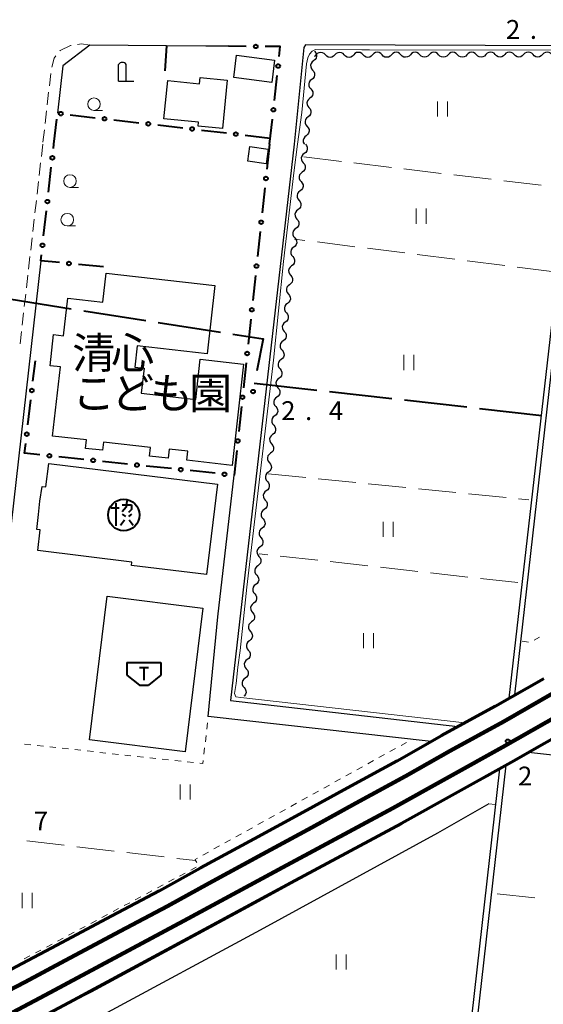
# Model space of a CAD drawing. Units: metres. Extents: x -70000 to -68000, y 36000 to 37500.
# Drawn here: x -68722 to -68618, y 36677 to 36872 of the extents above; entities that cross this region are included whole.
import ezdxf

# ---------------------------------------------------------------- set-up
doc = ezdxf.new("R2010")
doc.units = ezdxf.units.M
for name, color, linetype, lineweight in [('110600_大字・町・丁目界', 7, 'Continuous', 40), ('210100_道路縁(街区線)', 7, 'Continuous', 30), ('221300_歩道', 7, 'Continuous', 30), ('230100_普通鉄道', 7, 'Continuous', 100), ('240100_鉄道橋(高架部)', 7, 'Continuous', 70), ('300100_普通建物', 7, 'Continuous', 30), ('353600_協同組合', 7, 'Continuous', 40), ('354500_倉庫', 7, 'Continuous', 40), ('420200_記念碑', 7, 'Continuous', 30), ('510100_河川', 7, 'Continuous', 30), ('510200_細流', 7, 'Continuous', 30), ('613000_さく(未分類)', 7, 'Continuous', 30), ('630100_植生界', 7, 'Continuous', 30), ('630200_耕地界', 7, 'Continuous', 30), ('631100_田', 7, 'Continuous', 13), ('633100_広葉樹林', 7, 'Continuous', 13), ('710200_等高線(主曲線)', 7, 'Continuous', 13), ('731100_標石を有しない標高点', 7, 'Continuous', 40), ('731200_図化機測定による標高点', 7, 'Continuous', 40), ('813100_(注記)建物の名称', 7, 'Continuous', 40)]:
    doc.layers.add(name, color=color, linetype=linetype, lineweight=lineweight)
doc.styles.add('Style-Kanji', font='MS Gothic.ttf')
doc.styles.add('Style-WORKING', font='MS Gothic.ttf')

msp = doc.modelspace()

# ---------------------------------------------------------------- linework, layer by layer
at = {"layer": '110600_大字・町・丁目界', "linetype": 'Continuous', "lineweight": 40}
for p, q in [((-68723.82, 36816.813), (-68711.473, 36814.864)), ((-68709.004, 36814.474), (-68696.657, 36812.525)), ((-68694.187, 36812.135), (-68681.84, 36810.186)), ((-68675.107, 36800.098), (-68662.686, 36798.695)), ((-68660.201, 36798.414), (-68647.781, 36797.01)), ((-68645.296, 36796.729), (-68632.875, 36795.326)), ((-68630.391, 36795.045), (-68617.97, 36793.641))]:
    msp.add_line(p, q, dxfattribs=at)
at = {"layer": '110600_大字・町・丁目界', "linetype": 'Continuous', "lineweight": 40, "flags": 128}
msp.add_lwpolyline([(-68679.371, 36809.796), (-68673.38, 36808.85), (-68674.635, 36802.539)], dxfattribs=at)
at = {"layer": '210100_道路縁(街区線)', "linetype": 'Continuous', "lineweight": 30, "flags": 128}
for points in [[(-68707.79, 36867.26), (-68713.17, 36863.19), (-68714.24, 36853.74)], [(-68692.53, 36867.15), (-68707.79, 36867.26)], [(-68684.72, 36867.1), (-68692.53, 36867.15)], [(-68680.23, 36867.07), (-68684.72, 36867.1)], [(-68506.52, 36847.6), (-68504.32, 36866.72), (-68664.96, 36867.33), (-68665.24, 36866.83), (-68667.22, 36847.6)], [(-68667.22, 36847.6), (-68679.87, 36736.99), (-68634.68, 36731.77)], [(-68717.55, 36824.39), (-68730.38, 36710.99)], [(-68639.99, 36728.81), (-68684.3, 36733.77), (-68682.39, 36753.6), (-68679.14, 36781.75)], [(-68517.6, 36522.59), (-68515.62, 36525.22), (-68514.95, 36527.36), (-68515.95, 36529.33), (-68529.36, 36554.23), (-68532.58, 36558.96), (-68536.16, 36565.74), (-68537.28, 36568.16), (-68537.99, 36576.51), (-68522.41, 36708.49), (-68521.85, 36714.63), (-68522.67, 36715.66), (-68620.62, 36726.64)], [(-68628.14, 36722.2), (-68641.2, 36715.04), (-68676.41, 36695.78), (-68707.52, 36678.99), (-68722.2, 36671.47)], [(-68628.5, 36716.43), (-68638.7, 36710.58), (-68673.97, 36691.29), (-68705.14, 36674.47), (-68736.32, 36658.48)]]:
    msp.add_lwpolyline(points, dxfattribs=at)
at = {"layer": '221300_歩道', "linetype": 'Continuous', "lineweight": 13}
for p, q in [((-68715.549, 36861.647), (-68715.83, 36859.163)), ((-68715.971, 36857.921), (-68716.252, 36855.437)), ((-68716.393, 36854.195), (-68716.674, 36851.711)), ((-68716.815, 36850.469), (-68717.096, 36847.985)), ((-68717.14, 36847.6), (-68717.422, 36845.116)), ((-68717.563, 36843.874), (-68717.845, 36841.39)), ((-68717.985, 36840.148), (-68718.267, 36837.664)), ((-68718.408, 36836.422), (-68718.69, 36833.938)), ((-68718.831, 36832.696), (-68719.113, 36830.212)), ((-68719.254, 36828.97), (-68719.535, 36826.485)), ((-68719.676, 36825.243), (-68719.958, 36822.759)), ((-68720.099, 36821.517), (-68720.381, 36819.033)), ((-68720.522, 36817.791), (-68720.804, 36815.307)), ((-68720.944, 36814.065), (-68721.226, 36811.581)), ((-68721.367, 36810.339), (-68721.649, 36807.855))]:
    msp.add_line(p, q, dxfattribs=at)
at = {"layer": '221300_歩道', "linetype": 'Continuous', "lineweight": 13, "flags": 128}
for points in [[(-68711.49, 36867.229), (-68711.61, 36867.21), (-68713.7, 36866.23), (-68713.743, 36866.175)], [(-68707.79, 36867.26), (-68709.47, 36867.55), (-68710.255, 36867.425)], [(-68714.511, 36865.189), (-68714.9, 36864.69), (-68715.369, 36862.882)]]:
    msp.add_lwpolyline(points, dxfattribs=at)
at = {"layer": '230100_普通鉄道', "linetype": 'Continuous', "lineweight": 120, "flags": 128}
for points in [[(-68605.4, 36739.3), (-68625.81, 36727.71), (-68647.57, 36715.58), (-68668.65, 36704.22), (-68689.13, 36693.15), (-68716.68, 36678.35), (-68737.22, 36667.49), (-68756.38, 36657.64), (-68777.47, 36646.86), (-68796.79, 36637.19), (-68815.95, 36627.65), (-68836.25, 36617.63), (-68862.5, 36605.14), (-68887.62, 36593.33), (-68911.16, 36582.42), (-68937.93, 36570.23), (-68956.82, 36561.71), (-68980.22, 36551.6), (-69001.79, 36542.02), (-69022.65, 36533.13), (-69042.5, 36524.81), (-69064.09, 36515.9)], [(-68712.68, 36685.24), (-68701.79, 36691.06), (-68692.34, 36696.07), (-68684.1, 36700.63), (-68673.45, 36706.38), (-68663.71, 36711.68), (-68654.91, 36716.54), (-68645.05, 36721.91), (-68636.19, 36726.94), (-68625.54, 36732.8), (-68615.87, 36738.32)], [(-68832.75, 36624.29), (-68818.52, 36631.37), (-68806.3, 36637.33), (-68799.37, 36640.67), (-68789.26, 36645.77), (-68781.9, 36649.48), (-68772.42, 36654.27), (-68760.87, 36660.13), (-68749.79, 36665.86), (-68740.08, 36670.92), (-68727.79, 36677.27), (-68720.72, 36680.98), (-68712.68, 36685.24)]]:
    msp.add_lwpolyline(points, dxfattribs=at)
at = {"layer": '240100_鉄道橋(高架部)', "linetype": 'Continuous', "lineweight": 70, "flags": 128}
for points in [[(-68834.29, 36627.43), (-68820.06, 36634.51), (-68807.83, 36640.48), (-68800.92, 36643.81), (-68790.84, 36648.9), (-68783.48, 36652.6), (-68774.01, 36657.39), (-68762.47, 36663.25), (-68751.4, 36668.97), (-68741.69, 36674.02), (-68729.41, 36680.37), (-68722.35, 36684.07), (-68714.33, 36688.33), (-68703.44, 36694.15), (-68694, 36699.14), (-68685.78, 36703.7), (-68675.12, 36709.46), (-68665.39, 36714.75), (-68656.6, 36719.61), (-68646.75, 36724.97), (-68637.89, 36730), (-68627.26, 36735.85), (-68617.59, 36741.36)], [(-68610.35, 36732.47), (-68624.09, 36724.66), (-68645.88, 36712.51), (-68666.99, 36701.14), (-68687.47, 36690.07), (-68711.92, 36676.93), (-68715.03, 36675.26), (-68735.61, 36664.39), (-68735.65, 36664.36), (-68754.78, 36654.52), (-68775.89, 36643.73), (-68795.22, 36634.06), (-68814.39, 36624.51), (-68834.72, 36614.48), (-68861, 36601.98), (-68886.14, 36590.16), (-68909.7, 36579.24), (-68936.48, 36567.04), (-68955.41, 36558.51), (-68978.82, 36548.4), (-69000.39, 36538.81), (-69021.29, 36529.9), (-69041.16, 36521.58), (-69062.76, 36512.66)]]:
    msp.add_lwpolyline(points, dxfattribs=at)
at = {"layer": '300100_普通建物', "linetype": 'Continuous', "lineweight": 30, "flags": 128}
for points in [[(-68692.29, 36860.26), (-68685.99, 36859.62), (-68685.86, 36860.86), (-68680.48, 36860.31), (-68681.45, 36850.71), (-68686.25, 36851.2), (-68686.17, 36851.96), (-68693.07, 36852.66)], [(-68715.19, 36789.53), (-68713.64, 36803.3), (-68715.69, 36803.53), (-68714.99, 36809.73), (-68713.03, 36809.5), (-68712.19, 36816.97), (-68705.23, 36816.18), (-68704.57, 36821.95), (-68682.95, 36819.51), (-68684.49, 36805.91), (-68698.38, 36807.48), (-68698.86, 36803.22), (-68697.01, 36803.02), (-68697.57, 36798.06), (-68686.75, 36796.83), (-68685.85, 36804.84), (-68677.24, 36803.86), (-68679.52, 36783.7), (-68688.5, 36784.72), (-68688.29, 36786.53), (-68692.01, 36786.95), (-68692.21, 36785.13), (-68695.91, 36785.54), (-68695.72, 36787.28), (-68705.1, 36788.33), (-68705.28, 36786.71), (-68708.67, 36787.09), (-68708.48, 36788.78)], [(-68715.95, 36784.1), (-68682.42, 36779.99), (-68684.63, 36761.99), (-68699.54, 36763.82), (-68699.46, 36764.48), (-68718.14, 36766.77), (-68717.64, 36770.87), (-68718.34, 36770.96), (-68718, 36773.95), (-68717.7, 36776.61), (-68717.29, 36779.54), (-68716.52, 36779.45)]]:
    msp.add_lwpolyline(points, close=True, dxfattribs=at)
at = {"layer": '300100_普通建物', "linetype": 'Continuous', "lineweight": 30}
for points in [[(-68678.63, 36865.28), (-68671.07, 36864.32), (-68671.61, 36859.87), (-68679.17, 36860.83)], [(-68672.36, 36846.63), (-68672.78, 36843.7), (-68676.4, 36844.23), (-68675.97, 36847.16)], [(-68707.87, 36729.12), (-68704.32, 36757.69), (-68685.33, 36755.33), (-68688.88, 36726.76)]]:
    msp.add_3dface(points, dxfattribs=at)
at = {"layer": '353600_協同組合', "linetype": 'Continuous', "lineweight": 40}
for p, q in [((-68702.602, 36776.195), (-68702.602, 36771.662)), ((-68701.352, 36775.882), (-68699.478, 36775.882)), ((-68700.415, 36776.662), (-68700.572, 36775.412)), ((-68699.478, 36775.882), (-68699.478, 36774.945)), ((-68703.54, 36775.258), (-68701.978, 36775.258)), ((-68700.572, 36775.412), (-68701.352, 36774.475)), ((-68701.352, 36774.008), (-68700.728, 36773.538)), ((-68699.478, 36774.945), (-68700.102, 36774.32)), ((-68699.478, 36774.008), (-68700.102, 36773.538)), ((-68701.665, 36771.82), (-68700.885, 36772.912)), ((-68699.948, 36772.912), (-68699.165, 36771.82))]:
    msp.add_line(p, q, dxfattribs=at)
msp.add_circle((-68701.041, 36773.85), 3.125, dxfattribs=at)
at = {"layer": '354500_倉庫', "linetype": 'Continuous', "lineweight": 40}
for p, q in [((-68700.415, 36744.5), (-68693.665, 36744.5)), ((-68700.415, 36744.5), (-68700.415, 36742.002)), ((-68693.665, 36744.5), (-68693.665, 36742.002)), ((-68697.04, 36743.5), (-68697.04, 36741.002)), ((-68700.415, 36742.002), (-68697.915, 36740.005)), ((-68693.665, 36742.002), (-68696.165, 36740.005)), ((-68697.915, 36740.005), (-68696.165, 36740.005))]:
    msp.add_line(p, q, dxfattribs=at)
at = {"layer": '354500_倉庫', "linetype": 'Continuous', "lineweight": 40, "flags": 128}
msp.add_lwpolyline([(-68697.915, 36743.5), (-68696.165, 36743.5)], dxfattribs=at)
at = {"layer": '420200_記念碑', "linetype": 'Continuous', "lineweight": 30}
for p, q in [((-68702.06, 36860.1), (-68702.06, 36863.448)), ((-68700.56, 36860.1), (-68700.56, 36863.448)), ((-68702.06, 36860.1), (-68699.06, 36860.1))]:
    msp.add_line(p, q, dxfattribs=at)
msp.add_arc((-68701.31, 36862.95), 0.9, 33.55731, 146.44269, dxfattribs=at)
at = {"layer": '510100_河川', "linetype": 'Continuous', "lineweight": 30, "flags": 128}
for points in [[(-68611.97, 36847.6), (-68624.57, 36737.4)], [(-68623.34, 36738.09), (-68610.95, 36847.6)], [(-68626.37, 36723.39), (-68649.5, 36518.2)], [(-68648.31, 36518.23), (-68625.06, 36724.12)]]:
    msp.add_lwpolyline(points, dxfattribs=at)
at = {"layer": '510200_細流', "linetype": 'Continuous', "lineweight": 30, "flags": 128}
for points in [[(-68663.16, 36866.06), (-68662.918, 36865.784), (-68662.778, 36865.445), (-68662.754, 36865.078), (-68662.849, 36864.723), (-68663.052, 36864.418), (-68663.343, 36864.194)], [(-68660.985, 36865.343), (-68661.236, 36865.611), (-68661.561, 36865.782), (-68661.923, 36865.842), (-68662.286, 36865.781), (-68662.609, 36865.609), (-68662.86, 36865.341)], [(-68657.235, 36865.349), (-68657.486, 36865.617), (-68657.811, 36865.788), (-68658.173, 36865.848), (-68658.536, 36865.787), (-68658.859, 36865.615), (-68659.11, 36865.346)], [(-68653.485, 36865.355), (-68653.736, 36865.622), (-68654.061, 36865.794), (-68654.423, 36865.853), (-68654.786, 36865.793), (-68655.109, 36865.62), (-68655.36, 36865.352)], [(-68649.735, 36865.36), (-68649.986, 36865.628), (-68650.311, 36865.8), (-68650.673, 36865.859), (-68651.036, 36865.798), (-68651.359, 36865.626), (-68651.61, 36865.358)], [(-68645.985, 36865.366), (-68646.236, 36865.634), (-68646.561, 36865.805), (-68646.923, 36865.865), (-68647.286, 36865.804), (-68647.609, 36865.632), (-68647.86, 36865.363)], [(-68642.235, 36865.372), (-68642.486, 36865.639), (-68642.811, 36865.811), (-68643.173, 36865.87), (-68643.536, 36865.81), (-68643.859, 36865.637), (-68644.11, 36865.369)], [(-68638.485, 36865.377), (-68638.736, 36865.645), (-68639.061, 36865.817), (-68639.423, 36865.876), (-68639.786, 36865.815), (-68640.109, 36865.643), (-68640.36, 36865.375)], [(-68634.735, 36865.383), (-68634.986, 36865.651), (-68635.311, 36865.822), (-68635.673, 36865.882), (-68636.036, 36865.821), (-68636.359, 36865.649), (-68636.61, 36865.38)], [(-68630.985, 36865.389), (-68631.236, 36865.656), (-68631.561, 36865.828), (-68631.923, 36865.887), (-68632.286, 36865.827), (-68632.609, 36865.654), (-68632.86, 36865.386)], [(-68627.235, 36865.394), (-68627.486, 36865.662), (-68627.811, 36865.834), (-68628.173, 36865.893), (-68628.536, 36865.832), (-68628.859, 36865.66), (-68629.11, 36865.392)], [(-68623.485, 36865.4), (-68623.736, 36865.668), (-68624.061, 36865.839), (-68624.423, 36865.899), (-68624.786, 36865.838), (-68625.109, 36865.666), (-68625.36, 36865.397)], [(-68619.735, 36865.406), (-68619.986, 36865.673), (-68620.311, 36865.845), (-68620.673, 36865.904), (-68621.036, 36865.844), (-68621.359, 36865.671), (-68621.61, 36865.403)], [(-68615.985, 36865.411), (-68616.236, 36865.679), (-68616.561, 36865.851), (-68616.923, 36865.91), (-68617.286, 36865.85), (-68617.609, 36865.677), (-68617.86, 36865.409)], [(-68663.343, 36864.194), (-68663.634, 36863.97), (-68663.837, 36863.665), (-68663.932, 36863.31), (-68663.908, 36862.943), (-68663.768, 36862.604), (-68663.526, 36862.328)], [(-68662.86, 36865.341), (-68663.111, 36865.072), (-68663.2, 36865.025)], [(-68659.11, 36865.346), (-68659.361, 36865.078), (-68659.684, 36864.905), (-68660.047, 36864.845), (-68660.409, 36864.904), (-68660.734, 36865.076), (-68660.985, 36865.343)], [(-68655.36, 36865.352), (-68655.611, 36865.083), (-68655.934, 36864.911), (-68656.297, 36864.85), (-68656.659, 36864.91), (-68656.984, 36865.081), (-68657.235, 36865.349)], [(-68651.61, 36865.358), (-68651.861, 36865.089), (-68652.184, 36864.917), (-68652.547, 36864.856), (-68652.909, 36864.916), (-68653.234, 36865.087), (-68653.485, 36865.355)], [(-68647.86, 36865.363), (-68648.111, 36865.095), (-68648.434, 36864.922), (-68648.797, 36864.862), (-68649.159, 36864.921), (-68649.484, 36865.093), (-68649.735, 36865.36)], [(-68644.11, 36865.369), (-68644.361, 36865.101), (-68644.684, 36864.928), (-68645.047, 36864.867), (-68645.409, 36864.927), (-68645.734, 36865.098), (-68645.985, 36865.366)], [(-68640.36, 36865.375), (-68640.611, 36865.106), (-68640.934, 36864.934), (-68641.297, 36864.873), (-68641.659, 36864.933), (-68641.984, 36865.104), (-68642.235, 36865.372)], [(-68636.61, 36865.38), (-68636.861, 36865.112), (-68637.184, 36864.939), (-68637.547, 36864.879), (-68637.909, 36864.938), (-68638.234, 36865.11), (-68638.485, 36865.377)], [(-68632.86, 36865.386), (-68633.111, 36865.118), (-68633.434, 36864.945), (-68633.797, 36864.885), (-68634.159, 36864.944), (-68634.484, 36865.115), (-68634.735, 36865.383)], [(-68629.11, 36865.392), (-68629.361, 36865.123), (-68629.684, 36864.951), (-68630.047, 36864.89), (-68630.409, 36864.95), (-68630.734, 36865.121), (-68630.985, 36865.389)], [(-68625.36, 36865.397), (-68625.611, 36865.129), (-68625.934, 36864.956), (-68626.297, 36864.896), (-68626.659, 36864.955), (-68626.984, 36865.127), (-68627.235, 36865.394)], [(-68621.61, 36865.403), (-68621.861, 36865.135), (-68622.184, 36864.962), (-68622.547, 36864.902), (-68622.909, 36864.961), (-68623.234, 36865.133), (-68623.485, 36865.4)], [(-68617.86, 36865.409), (-68618.111, 36865.14), (-68618.434, 36864.968), (-68618.797, 36864.907), (-68619.159, 36864.967), (-68619.484, 36865.138), (-68619.735, 36865.406)], [(-68663.526, 36862.328), (-68663.284, 36862.052), (-68663.144, 36861.713), (-68663.12, 36861.346), (-68663.215, 36860.991), (-68663.418, 36860.685), (-68663.709, 36860.462)], [(-68663.709, 36860.462), (-68664, 36860.238), (-68664.203, 36859.933), (-68664.298, 36859.578), (-68664.274, 36859.211), (-68664.134, 36858.872), (-68663.892, 36858.596)], [(-68663.892, 36858.596), (-68663.65, 36858.32), (-68663.51, 36857.981), (-68663.486, 36857.613), (-68663.581, 36857.259), (-68663.784, 36856.953), (-68664.075, 36856.73)], [(-68664.075, 36856.73), (-68664.366, 36856.506), (-68664.569, 36856.2), (-68664.664, 36855.846), (-68664.64, 36855.479), (-68664.5, 36855.14), (-68664.258, 36854.864)], [(-68664.258, 36854.864), (-68664.016, 36854.588), (-68663.876, 36854.248), (-68663.852, 36853.881), (-68663.947, 36853.527), (-68664.15, 36853.221), (-68664.441, 36852.998)], [(-68664.441, 36852.998), (-68664.732, 36852.774), (-68664.935, 36852.468), (-68665.03, 36852.114), (-68665.006, 36851.747), (-68664.866, 36851.408), (-68664.624, 36851.132)], [(-68664.624, 36851.132), (-68664.382, 36850.856), (-68664.242, 36850.516), (-68664.218, 36850.149), (-68664.313, 36849.795), (-68664.515, 36849.489), (-68664.807, 36849.266)], [(-68664.807, 36849.266), (-68665.098, 36849.042), (-68665.301, 36848.736), (-68665.396, 36848.382), (-68665.371, 36848.015), (-68665.232, 36847.675), (-68665.184, 36847.621)], [(-68664.97, 36847.6), (-68664.732, 36847.321), (-68664.597, 36846.979), (-68664.578, 36846.612), (-68664.678, 36846.259), (-68664.885, 36845.956), (-68665.18, 36845.737)], [(-68665.18, 36845.737), (-68665.474, 36845.517), (-68665.681, 36845.215), (-68665.781, 36844.862), (-68665.762, 36844.494), (-68665.628, 36844.153), (-68665.39, 36843.874)], [(-68665.39, 36843.874), (-68665.151, 36843.594), (-68665.017, 36843.253), (-68664.998, 36842.885), (-68665.098, 36842.532), (-68665.305, 36842.23), (-68665.599, 36842.01)], [(-68665.599, 36842.01), (-68665.894, 36841.791), (-68666.101, 36841.488), (-68666.201, 36841.135), (-68666.182, 36840.768), (-68666.047, 36840.426), (-68665.809, 36840.147)], [(-68666.019, 36838.284), (-68666.313, 36838.064), (-68666.52, 36837.762), (-68666.621, 36837.409), (-68666.602, 36837.041), (-68666.467, 36836.7), (-68666.229, 36836.421)], [(-68665.809, 36840.147), (-68665.571, 36839.868), (-68665.436, 36839.526), (-68665.417, 36839.159), (-68665.517, 36838.806), (-68665.724, 36838.503), (-68666.019, 36838.284)], [(-68666.229, 36836.421), (-68665.99, 36836.141), (-68665.856, 36835.8), (-68665.837, 36835.433), (-68665.937, 36835.08), (-68666.144, 36834.777), (-68666.438, 36834.557)], [(-68666.438, 36834.557), (-68666.733, 36834.338), (-68666.94, 36834.035), (-68667.04, 36833.682), (-68667.021, 36833.315), (-68666.886, 36832.974), (-68666.648, 36832.694)], [(-68666.648, 36832.694), (-68666.41, 36832.415), (-68666.275, 36832.074), (-68666.256, 36831.706), (-68666.356, 36831.353), (-68666.564, 36831.05), (-68666.858, 36830.831)], [(-68666.858, 36830.831), (-68667.152, 36830.612), (-68667.36, 36830.309), (-68667.46, 36829.956), (-68667.441, 36829.588), (-68667.306, 36829.247), (-68667.068, 36828.968)], [(-68667.068, 36828.968), (-68666.83, 36828.688), (-68666.695, 36828.347), (-68666.676, 36827.98), (-68666.776, 36827.627), (-68666.983, 36827.324), (-68667.278, 36827.104)], [(-68667.278, 36827.104), (-68667.572, 36826.885), (-68667.779, 36826.582), (-68667.879, 36826.229), (-68667.86, 36825.862), (-68667.726, 36825.521), (-68667.487, 36825.241)], [(-68667.487, 36825.241), (-68667.249, 36824.962), (-68667.114, 36824.621), (-68667.095, 36824.253), (-68667.196, 36823.9), (-68667.403, 36823.597), (-68667.697, 36823.378)], [(-68667.697, 36823.378), (-68667.992, 36823.159), (-68668.199, 36822.856), (-68668.299, 36822.503), (-68668.28, 36822.135), (-68668.145, 36821.794), (-68667.907, 36821.515)], [(-68667.907, 36821.515), (-68667.669, 36821.235), (-68667.534, 36820.894), (-68667.515, 36820.527), (-68667.615, 36820.174), (-68667.822, 36819.871), (-68668.117, 36819.652)], [(-68668.117, 36819.652), (-68668.411, 36819.432), (-68668.618, 36819.129), (-68668.718, 36818.776), (-68668.699, 36818.409), (-68668.565, 36818.068), (-68668.326, 36817.788)], [(-68668.326, 36817.788), (-68668.088, 36817.509), (-68667.954, 36817.168), (-68667.935, 36816.8), (-68668.035, 36816.447), (-68668.242, 36816.145), (-68668.536, 36815.925)], [(-68668.536, 36815.925), (-68668.831, 36815.706), (-68669.038, 36815.403), (-68669.138, 36815.05), (-68669.119, 36814.683), (-68668.984, 36814.341), (-68668.746, 36814.062)], [(-68668.746, 36814.062), (-68668.508, 36813.782), (-68668.373, 36813.441), (-68668.354, 36813.074), (-68668.454, 36812.721), (-68668.661, 36812.418), (-68668.956, 36812.199)], [(-68668.956, 36812.199), (-68669.25, 36811.979), (-68669.457, 36811.677), (-68669.557, 36811.323), (-68669.538, 36810.956), (-68669.404, 36810.615), (-68669.166, 36810.335)], [(-68669.166, 36810.335), (-68668.927, 36810.056), (-68668.793, 36809.715), (-68668.774, 36809.347), (-68668.874, 36808.994), (-68669.081, 36808.692), (-68669.375, 36808.472)], [(-68669.375, 36808.472), (-68669.67, 36808.253), (-68669.877, 36807.95), (-68669.977, 36807.597), (-68669.958, 36807.23), (-68669.823, 36806.888), (-68669.585, 36806.609)], [(-68669.585, 36806.609), (-68669.347, 36806.33), (-68669.212, 36805.988), (-68669.193, 36805.621), (-68669.293, 36805.268), (-68669.501, 36804.965), (-68669.795, 36804.746)], [(-68669.795, 36804.746), (-68670.089, 36804.526), (-68670.296, 36804.224), (-68670.397, 36803.871), (-68670.378, 36803.503), (-68670.243, 36803.162), (-68670.005, 36802.883)], [(-68670.005, 36802.883), (-68669.766, 36802.603), (-68669.632, 36802.262), (-68669.613, 36801.894), (-68669.713, 36801.541), (-68669.92, 36801.239), (-68670.214, 36801.019)], [(-68670.214, 36801.019), (-68670.509, 36800.8), (-68670.716, 36800.497), (-68670.816, 36800.144), (-68670.797, 36799.777), (-68670.662, 36799.435), (-68670.424, 36799.156)], [(-68670.424, 36799.156), (-68670.186, 36798.877), (-68670.051, 36798.535), (-68670.032, 36798.168), (-68670.132, 36797.815), (-68670.34, 36797.512), (-68670.634, 36797.293)], [(-68670.634, 36797.293), (-68670.928, 36797.073), (-68671.136, 36796.771), (-68671.236, 36796.418), (-68671.217, 36796.05), (-68671.082, 36795.709), (-68670.844, 36795.43)], [(-68670.844, 36795.43), (-68670.606, 36795.15), (-68670.471, 36794.809), (-68670.452, 36794.442), (-68670.552, 36794.089), (-68670.759, 36793.786), (-68671.054, 36793.566)], [(-68671.054, 36793.566), (-68671.348, 36793.347), (-68671.555, 36793.044), (-68671.655, 36792.691), (-68671.636, 36792.324), (-68671.502, 36791.983), (-68671.263, 36791.703)], [(-68671.263, 36791.703), (-68671.025, 36791.424), (-68670.89, 36791.083), (-68670.871, 36790.715), (-68670.972, 36790.362), (-68671.179, 36790.059), (-68671.473, 36789.84)], [(-68671.473, 36789.84), (-68671.768, 36789.62), (-68671.975, 36789.318), (-68672.075, 36788.965), (-68672.056, 36788.597), (-68671.921, 36788.256), (-68671.683, 36787.977)], [(-68671.683, 36787.977), (-68671.445, 36787.697), (-68671.31, 36787.356), (-68671.291, 36786.989), (-68671.391, 36786.636), (-68671.598, 36786.333), (-68671.893, 36786.113)], [(-68671.893, 36786.113), (-68672.187, 36785.894), (-68672.394, 36785.591), (-68672.494, 36785.238), (-68672.475, 36784.871), (-68672.341, 36784.53), (-68672.102, 36784.25)], [(-68672.102, 36784.25), (-68671.864, 36783.971), (-68671.73, 36783.63), (-68671.711, 36783.262), (-68671.811, 36782.909), (-68672.018, 36782.606), (-68672.312, 36782.387)], [(-68672.312, 36782.387), (-68672.607, 36782.168), (-68672.814, 36781.865), (-68672.914, 36781.512), (-68672.895, 36781.144), (-68672.76, 36780.803), (-68672.522, 36780.524)], [(-68672.522, 36780.524), (-68672.284, 36780.244), (-68672.149, 36779.903), (-68672.13, 36779.536), (-68672.23, 36779.183), (-68672.437, 36778.88), (-68672.732, 36778.661)], [(-68672.732, 36778.661), (-68673.026, 36778.441), (-68673.233, 36778.138), (-68673.334, 36777.785), (-68673.314, 36777.418), (-68673.18, 36777.077), (-68672.942, 36776.797)], [(-68672.942, 36776.797), (-68672.703, 36776.518), (-68672.569, 36776.177), (-68672.55, 36775.809), (-68672.65, 36775.456), (-68672.857, 36775.154), (-68673.151, 36774.934)], [(-68673.151, 36774.934), (-68673.446, 36774.715), (-68673.653, 36774.412), (-68673.753, 36774.059), (-68673.734, 36773.692), (-68673.599, 36773.35), (-68673.361, 36773.071)], [(-68673.361, 36773.071), (-68673.123, 36772.791), (-68672.988, 36772.45), (-68672.969, 36772.083), (-68673.069, 36771.73), (-68673.277, 36771.427), (-68673.571, 36771.208)], [(-68673.571, 36771.208), (-68673.865, 36770.988), (-68674.072, 36770.685), (-68674.173, 36770.332), (-68674.154, 36769.965), (-68674.019, 36769.624), (-68673.781, 36769.344)], [(-68673.781, 36769.344), (-68673.542, 36769.065), (-68673.408, 36768.724), (-68673.389, 36768.356), (-68673.489, 36768.003), (-68673.696, 36767.701), (-68673.99, 36767.481)], [(-68673.99, 36767.481), (-68674.285, 36767.262), (-68674.492, 36766.959), (-68674.592, 36766.606), (-68674.573, 36766.239), (-68674.438, 36765.897), (-68674.2, 36765.618)], [(-68674.2, 36765.618), (-68673.962, 36765.339), (-68673.827, 36764.997), (-68673.808, 36764.63), (-68673.908, 36764.277), (-68674.116, 36763.974), (-68674.41, 36763.755)], [(-68674.41, 36763.755), (-68674.704, 36763.535), (-68674.912, 36763.233), (-68675.012, 36762.88), (-68674.993, 36762.512), (-68674.858, 36762.171), (-68674.62, 36761.892)], [(-68674.83, 36760.028), (-68675.124, 36759.809), (-68675.331, 36759.506), (-68675.431, 36759.153), (-68675.412, 36758.786), (-68675.278, 36758.444), (-68675.039, 36758.165)], [(-68674.62, 36761.892), (-68674.382, 36761.612), (-68674.247, 36761.271), (-68674.228, 36760.903), (-68674.328, 36760.55), (-68674.535, 36760.248), (-68674.83, 36760.028)], [(-68675.039, 36758.165), (-68674.801, 36757.886), (-68674.666, 36757.544), (-68674.647, 36757.177), (-68674.748, 36756.824), (-68674.955, 36756.521), (-68675.249, 36756.302)], [(-68675.249, 36756.302), (-68675.544, 36756.082), (-68675.751, 36755.78), (-68675.851, 36755.427), (-68675.832, 36755.059), (-68675.697, 36754.718), (-68675.459, 36754.439)], [(-68675.459, 36754.439), (-68675.221, 36754.159), (-68675.086, 36753.818), (-68675.067, 36753.451), (-68675.167, 36753.098), (-68675.374, 36752.795), (-68675.669, 36752.575)], [(-68675.669, 36752.575), (-68675.963, 36752.356), (-68676.17, 36752.053), (-68676.27, 36751.7), (-68676.251, 36751.333), (-68676.117, 36750.992), (-68675.878, 36750.712)], [(-68675.878, 36750.712), (-68675.64, 36750.433), (-68675.506, 36750.092), (-68675.487, 36749.724), (-68675.587, 36749.371), (-68675.794, 36749.068), (-68676.088, 36748.849)], [(-68676.088, 36748.849), (-68676.383, 36748.629), (-68676.59, 36748.327), (-68676.69, 36747.974), (-68676.671, 36747.606), (-68676.536, 36747.265), (-68676.298, 36746.986)], [(-68676.298, 36746.986), (-68676.06, 36746.706), (-68675.925, 36746.365), (-68675.906, 36745.998), (-68676.006, 36745.645), (-68676.213, 36745.342), (-68676.508, 36745.122)], [(-68676.508, 36745.122), (-68676.802, 36744.903), (-68677.009, 36744.6), (-68677.11, 36744.247), (-68677.091, 36743.88), (-68676.956, 36743.539), (-68676.718, 36743.259)], [(-68676.718, 36743.259), (-68676.479, 36742.98), (-68676.345, 36742.639), (-68676.326, 36742.271), (-68676.426, 36741.918), (-68676.633, 36741.615), (-68676.927, 36741.396)], [(-68676.927, 36741.396), (-68677.222, 36741.177), (-68677.429, 36740.874), (-68677.529, 36740.521), (-68677.51, 36740.153), (-68677.375, 36739.812), (-68677.137, 36739.533)], [(-68677.137, 36739.533), (-68676.899, 36739.253), (-68676.764, 36738.912), (-68676.745, 36738.545), (-68676.845, 36738.192), (-68677.053, 36737.889), (-68677.169, 36737.802)]]:
    msp.add_lwpolyline(points, dxfattribs=at)
at = {"layer": '613000_さく(未分類)', "linetype": 'Continuous', "lineweight": 40}
for p, q in [((-68692.53, 36867.15), (-68692.898, 36862.164)), ((-68676.697, 36867.046), (-68680.23, 36867.07)), ((-68671.118, 36856.299), (-68670.58, 36861.27)), ((-68714.93, 36847.6), (-68714.372, 36852.569)), ((-68711.686, 36853.442), (-68706.72, 36852.862)), ((-68702.995, 36852.427), (-68698.029, 36851.847)), ((-68672.06, 36847.6), (-68671.522, 36852.571)), ((-68694.304, 36851.412), (-68689.338, 36850.832)), ((-68685.613, 36850.398), (-68680.647, 36849.818)), ((-68676.922, 36849.383), (-68671.956, 36848.803)), ((-68715.028, 36846.732), (-68714.93, 36847.6)), ((-68672.06, 36847.6), (-68672.595, 36842.629)), ((-68716.009, 36838.038), (-68715.449, 36843.006)), ((-68672.995, 36838.9), (-68673.53, 36833.929)), ((-68716.991, 36829.343), (-68716.43, 36834.311)), ((-68673.931, 36830.2), (-68674.465, 36825.229)), ((-68705.09, 36823.21), (-68710.068, 36823.681)), ((-68674.866, 36821.5), (-68675.401, 36816.529)), ((-68675.802, 36812.801), (-68676.336, 36807.829)), ((-68719.08, 36800.47), (-68718.61, 36804.48)), ((-68676.737, 36804.101), (-68677.271, 36799.129)), ((-68720.1, 36791.78), (-68719.517, 36796.746)), ((-68677.672, 36795.401), (-68678.207, 36790.429)), ((-68708.994, 36784.906), (-68713.966, 36785.432)), ((-68700.293, 36783.986), (-68705.265, 36784.512)), ((-68691.591, 36783.066), (-68696.563, 36783.592)), ((-68682.89, 36782.146), (-68687.862, 36782.672))]:
    msp.add_line(p, q, dxfattribs=at)
at = {"layer": '613000_さく(未分類)', "linetype": 'Continuous', "lineweight": 40, "flags": 128}
for points in [[(-68670.177, 36864.998), (-68669.96, 36867), (-68672.947, 36867.02)], [(-68713.801, 36824.035), (-68717.55, 36824.39), (-68717.412, 36825.616)], [(-68717.696, 36785.826), (-68720.76, 36786.15), (-68720.536, 36788.055)], [(-68678.608, 36786.701), (-68679.14, 36781.75), (-68679.16, 36781.752)]]:
    msp.add_lwpolyline(points, dxfattribs=at)
at = {"layer": '613000_さく(未分類)', "linetype": 'Continuous', "lineweight": 40}
for centre in [(-68674.822, 36867.033), (-68670.378, 36863.134), (-68713.548, 36853.659), (-68671.32, 36854.435), (-68704.857, 36852.645), (-68696.166, 36851.63), (-68687.475, 36850.615), (-68678.784, 36849.6), (-68715.238, 36844.869), (-68672.795, 36840.764), (-68716.22, 36836.174), (-68673.73, 36832.065), (-68717.201, 36827.48), (-68711.934, 36823.858), (-68674.666, 36823.365), (-68675.601, 36814.665), (-68676.536, 36805.965), (-68719.299, 36798.608), (-68677.472, 36797.265), (-68720.318, 36789.918), (-68678.407, 36788.565), (-68715.831, 36785.629), (-68707.13, 36784.709), (-68698.428, 36783.789), (-68689.726, 36782.869), (-68681.025, 36781.949)]:
    msp.add_circle(centre, 0.375, dxfattribs=at)
at = {"layer": '630100_植生界', "linetype": 'Continuous', "lineweight": 13}
for p, q in [((-68620.666, 36748.59), (-68621.908, 36748.734)), ((-68618.42, 36749.525), (-68619.518, 36748.928)), ((-68684.245, 36733.728), (-68684.23, 36733.86)), ((-68684.537, 36731.245), (-68684.391, 36732.486)), ((-68684.828, 36728.762), (-68684.683, 36730.003)), ((-68645.966, 36728.03), (-68644.872, 36728.636)), ((-68720.735, 36728.291), (-68719.492, 36728.154)), ((-68718.25, 36728.017), (-68717.007, 36727.881)), ((-68715.765, 36727.744), (-68714.522, 36727.608)), ((-68713.28, 36727.471), (-68712.037, 36727.335)), ((-68710.795, 36727.198), (-68709.552, 36727.061)), ((-68708.31, 36726.925), (-68707.067, 36726.788)), ((-68685.12, 36726.279), (-68684.974, 36727.521)), ((-68648.152, 36726.818), (-68647.059, 36727.424)), ((-68705.825, 36726.652), (-68704.582, 36726.515)), ((-68703.34, 36726.378), (-68702.097, 36726.242)), ((-68700.855, 36726.105), (-68699.612, 36725.969)), ((-68698.37, 36725.832), (-68697.127, 36725.696)), ((-68695.885, 36725.559), (-68694.642, 36725.422)), ((-68693.4, 36725.286), (-68692.157, 36725.149)), ((-68690.915, 36725.013), (-68689.672, 36724.876)), ((-68688.429, 36724.74), (-68687.187, 36724.603)), ((-68652.525, 36724.394), (-68651.432, 36725)), ((-68650.339, 36725.606), (-68649.246, 36726.212)), ((-68654.712, 36723.183), (-68653.619, 36723.789)), ((-68659.085, 36720.759), (-68657.992, 36721.365)), ((-68656.899, 36721.971), (-68655.805, 36722.577)), ((-68663.459, 36718.335), (-68662.365, 36718.941)), ((-68661.272, 36719.547), (-68660.179, 36720.153)), ((-68665.645, 36717.123), (-68664.552, 36717.729)), ((-68670.019, 36714.7), (-68668.925, 36715.306)), ((-68667.832, 36715.912), (-68666.739, 36716.518)), ((-68628.5, 36716.43), (-68627.258, 36716.29)), ((-68672.205, 36713.488), (-68671.112, 36714.094)), ((-68676.579, 36711.064), (-68675.485, 36711.67)), ((-68674.392, 36712.276), (-68673.299, 36712.882)), ((-68680.952, 36708.641), (-68679.859, 36709.247)), ((-68678.765, 36709.853), (-68677.672, 36710.458)), ((-68683.139, 36707.429), (-68682.045, 36708.035)), ((-68685.325, 36706.217), (-68684.232, 36706.823)), ((-68687.735, 36703.231), (-68686.632, 36703.82)), ((-68692.146, 36700.877), (-68691.043, 36701.465)), ((-68689.94, 36702.054), (-68688.837, 36702.642)), ((-68694.351, 36699.699), (-68693.248, 36700.288)), ((-68698.762, 36697.345), (-68697.659, 36697.934)), ((-68696.557, 36698.522), (-68695.454, 36699.111)), ((-68703.173, 36694.991), (-68702.07, 36695.579)), ((-68700.968, 36696.168), (-68699.865, 36696.756)), ((-68705.379, 36693.813), (-68704.276, 36694.402)), ((-68709.79, 36691.459), (-68708.687, 36692.048)), ((-68707.584, 36692.636), (-68706.481, 36693.225)), ((-68714.201, 36689.105), (-68713.098, 36689.693)), ((-68711.995, 36690.282), (-68710.892, 36690.87)), ((-68716.406, 36687.928), (-68715.303, 36688.516)), ((-68720.817, 36685.573), (-68719.714, 36686.162)), ((-68718.612, 36686.75), (-68717.509, 36687.339))]:
    msp.add_line(p, q, dxfattribs=at)
at = {"layer": '630100_植生界', "linetype": 'Continuous', "lineweight": 13, "flags": 128}
for points in [[(-68685.944, 36724.466), (-68685.34, 36724.4), (-68685.265, 36725.038)], [(-68686.555, 36704.723), (-68686.77, 36705.13), (-68686.89, 36705.35), (-68686.419, 36705.611)]]:
    msp.add_lwpolyline(points, dxfattribs=at)
at = {"layer": '630200_耕地界', "linetype": 'Continuous', "lineweight": 13}
for p, q in [((-68665.26, 36845.05), (-68657.813, 36844.16)), ((-68655.331, 36843.864), (-68647.884, 36842.974)), ((-68645.401, 36842.678), (-68637.954, 36841.788)), ((-68635.472, 36841.491), (-68628.025, 36840.602)), ((-68625.542, 36840.305), (-68618.095, 36839.415)), ((-68665.05, 36828.452), (-68667.1, 36828.71)), ((-68655.128, 36827.206), (-68662.57, 36828.141)), ((-68645.206, 36825.959), (-68652.648, 36826.894)), ((-68635.284, 36824.713), (-68642.726, 36825.648)), ((-68625.362, 36823.466), (-68632.804, 36824.401)), ((-68615.44, 36822.22), (-68622.882, 36823.155)), ((-68672.36, 36782.02), (-68664.897, 36781.275)), ((-68662.41, 36781.026), (-68654.947, 36780.281)), ((-68652.459, 36780.032), (-68644.996, 36779.287)), ((-68642.509, 36779.038), (-68635.046, 36778.293)), ((-68632.558, 36778.044), (-68625.095, 36777.299)), ((-68622.608, 36777.051), (-68620.6, 36776.85)), ((-68672.43, 36765.959), (-68674.14, 36766.15)), ((-68662.492, 36764.847), (-68669.946, 36765.681)), ((-68652.554, 36763.735), (-68660.008, 36764.569)), ((-68642.616, 36762.623), (-68650.07, 36763.457)), ((-68632.678, 36761.512), (-68640.132, 36762.346)), ((-68622.74, 36760.4), (-68630.194, 36761.234)), ((-68720.327, 36709.034), (-68712.877, 36708.168)), ((-68710.394, 36707.879), (-68702.944, 36707.012)), ((-68700.461, 36706.723), (-68693.011, 36705.856)), ((-68690.528, 36705.567), (-68686.77, 36705.13)), ((-68626.83, 36698.5), (-68619.374, 36697.689))]:
    msp.add_line(p, q, dxfattribs=at)
at = {"layer": '631100_田', "linetype": 'Continuous', "lineweight": 13}
for p, q in [((-68638.73, 36853.1), (-68638.73, 36856.1)), ((-68636.73, 36853.1), (-68636.73, 36856.1)), ((-68642.97, 36831.78), (-68642.97, 36834.78)), ((-68640.97, 36831.78), (-68640.97, 36834.78)), ((-68645.42, 36802.68), (-68645.42, 36805.68)), ((-68643.42, 36802.68), (-68643.42, 36805.68)), ((-68649.49, 36769.48), (-68649.49, 36772.48)), ((-68647.49, 36769.48), (-68647.49, 36772.48)), ((-68653.43, 36747.34), (-68653.43, 36750.34)), ((-68651.43, 36747.34), (-68651.43, 36750.34)), ((-68689.83, 36717.24), (-68689.83, 36720.24)), ((-68687.83, 36717.24), (-68687.83, 36720.24)), ((-68721.25, 36695.69), (-68721.25, 36698.69)), ((-68719.25, 36695.69), (-68719.25, 36698.69)), ((-68658.88, 36683.45), (-68658.88, 36686.45)), ((-68656.88, 36683.45), (-68656.88, 36686.45))]:
    msp.add_line(p, q, dxfattribs=at)
at = {"layer": '633100_広葉樹林', "linetype": 'Continuous', "lineweight": 13}
for p, q in [((-68706.96, 36854.3), (-68705.293, 36854.3)), ((-68711.73, 36839), (-68710.063, 36839)), ((-68712.28, 36831.32), (-68710.613, 36831.32))]:
    msp.add_line(p, q, dxfattribs=at)
for centre in [(-68706.96, 36855.55), (-68711.73, 36840.25), (-68712.28, 36832.57)]:
    msp.add_circle(centre, 1.25, dxfattribs=at)
at = {"layer": '710200_等高線(主曲線)', "linetype": 'Continuous', "lineweight": 13, "elevation": 2, "flags": 128}
for points in [[(-68652.21, 36866.38), (-68653.72, 36866.38), (-68662.92, 36866.44), (-68663.62, 36866.09), (-68664.14, 36865.51), (-68664.48, 36864.76), (-68664.72, 36863.54), (-68665.7, 36853.86), (-68666.54, 36847.6)], [(-68526.8, 36866.23), (-68652.21, 36866.38)], [(-68666.54, 36847.6), (-68667.23, 36841.92), (-68669.29, 36824.26), (-68671.28, 36804.63), (-68676.58, 36759.5), (-68677.95, 36746.91), (-68678.39, 36743.56), (-68678.73, 36740.34), (-68679.02, 36738.34), (-68678.81, 36737.72), (-68677.82, 36737.57), (-68633.31, 36732.53)]]:
    msp.add_lwpolyline(points, dxfattribs=at)
at = {"layer": '731200_図化機測定による標高点', "linetype": 'Continuous', "lineweight": 40}
for centre in [(-68675.37, 36798.39, 2.362), (-68624.77, 36728.86, 2.3)]:
    msp.add_circle(centre, 0.375, dxfattribs=at)

# ---------------------------------------------------------------- texts
at = {"layer": '731100_標石を有しない標高点', "linetype": 'Continuous', "lineweight": 40, "style": 'Style-WORKING'}
msp.add_text('7', height=3.75, dxfattribs=at).set_placement((-68718.92, 36711.11, -9.999))
at = {"layer": '731200_図化機測定による標高点', "linetype": 'Continuous', "lineweight": 40, "style": 'Style-WORKING'}
for s, p in [('2', (-68625.12, 36868.53, -9.999)), ('.', (-68620.37, 36868.53, -9.999)), ('2', (-68669.78, 36792.72, -9.999)), ('4', (-68660.28, 36792.72, -9.999)), ('.', (-68665.03, 36792.72, -9.999)), ('2', (-68622.72, 36720.06, -9.999))]:
    msp.add_text(s, height=3.75, dxfattribs=at).set_placement(p)
at = {"layer": '813100_(注記)建物の名称', "linetype": 'Continuous', "lineweight": 40, "style": 'Style-Kanji'}
for s, p in [('清', (-68711.3, 36802.96)), ('心', (-68703.55, 36802.96)), ('ど', (-68703.55, 36794.96)), ('も', (-68695.8, 36794.96)), ('園', (-68688.05, 36794.96)), ('こ', (-68711.3, 36794.96))]:
    msp.add_text(s, height=6.25, dxfattribs=at).set_placement(p)

doc.saveas('drawing.dxf')
